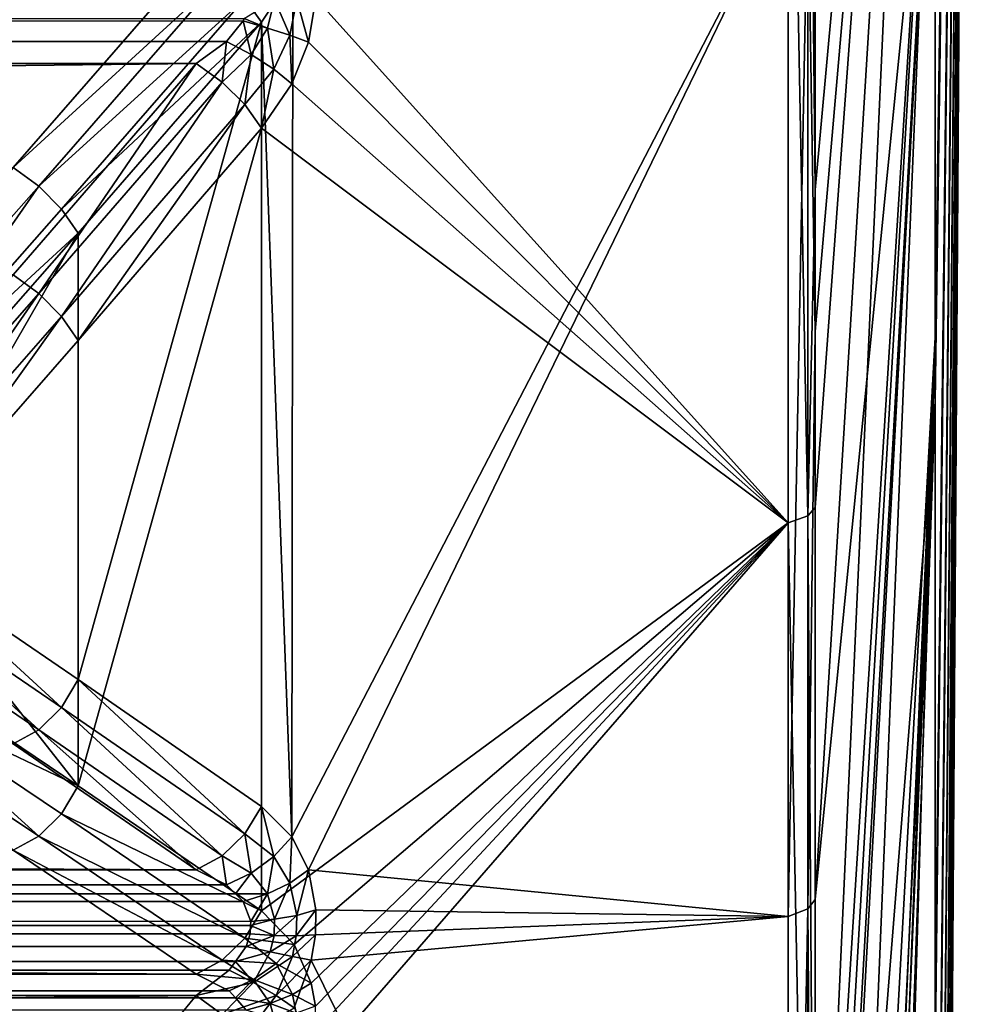
# Model space of a CAD drawing. Extents: x -25 to 56, y -132 to 25.
# Drawn here: x 54 to 56, y -4 to -3 of the extents above; entities that cross this region are included whole.
import ezdxf

# ---------------------------------------------------------------- set-up
doc = ezdxf.new("R2010")
doc.units = 0
doc.layers.add('L2', color=7, linetype='CONTINUOUS')

msp = doc.modelspace()

# ---------------------------------------------------------------- linework, layer by layer
at = {"layer": 'L2', "color": 7}
for points in [[(55.45965, -3.013629, 51.13775), (55.45965, -2.239238, 50.8005), (55.5031, 0, 57)], [(55.45965, -3.013629, 51.13775), (55.5031, 0, 57), (55.45965, -3.738535, 51.57125)], [(55.45965, -4.993293, 52.6971), (55.45965, -4.402054, 52.09389), (55.5031, 0, 57)], [(55.45965, -6.243105, 54.88538), (55.45965, -5.921438, 54.1044), (55.5031, 0, 57)], [(55.45965, -6.580385, 57.38276), (55.45965, -6.575305, 56.53813), (55.5031, 0, 57)], [(55.45965, -6.268084, 59.03938), (55.45965, -6.477414, 58.2211), (55.5031, 0, 57)], [(55.45965, -5.545786, 60.56261), (55.45965, -5.955832, 59.82419), (55.5031, 0, 57)], [(55.45965, -5.545786, 60.56261), (55.5031, 0, 57), (55.45965, -5.044678, 61.24254)], [(55.45965, -3.08391, 62.82559), (55.45965, -3.803551, 62.3834), (55.5031, 0, 57)], [(55.45965, -3.08391, 62.82559), (55.5031, 0, 57), (55.45965, -2.313632, 63.17212)], [(55.45965, -4.460737, 61.85281), (55.45965, -5.044678, 61.24254), (55.5031, 0, 57)], [(55.45965, -3.803551, 62.3834), (55.45965, -4.460737, 61.85281), (55.5031, 0, 57)], [(55.45965, -6.477414, 58.2211), (55.45965, -6.580385, 57.38276), (55.5031, 0, 57)], [(55.45965, -5.955832, 59.82419), (55.45965, -6.268084, 59.03938), (55.5031, 0, 57)], [(55.45965, -6.46226, 55.7011), (55.45965, -6.243105, 54.88538), (55.5031, 0, 57)], [(55.45965, -6.575305, 56.53813), (55.45965, -6.46226, 55.7011), (55.5031, 0, 57)], [(55.45965, -5.502541, 53.37095), (55.45965, -4.993293, 52.6971), (55.5031, 0, 57)], [(55.45965, -5.921438, 54.1044), (55.45965, -5.502541, 53.37095), (55.5031, 0, 57)], [(55.45965, -4.402054, 52.09389), (55.45965, -3.738535, 51.57125), (55.5031, 0, 57)], [(55.32931, -3.198631, 44.2121), (55.32931, -2.853779, 44.14167), (55.45965, -1.42808, 50.56505)], [(55.32931, -3.198631, 44.2121), (55.45965, -1.42808, 50.56505), (55.32931, -4.300999, 44.53954)], [(55.32931, -2.853779, 44.14167), (55.32931, -2.071921, 43.98198), (55.45965, -1.42808, 50.56505)], [(55.45965, -2.239238, 50.8005), (55.32931, -4.300999, 44.53954), (55.45965, -1.42808, 50.56505)], [(55.32931, -3.007576, 69.82142), (55.45965, -1.505363, 63.41731), (55.32931, -2.505456, 69.94157)], [(55.32931, -3.007576, 69.82142), (55.32931, -3.623854, 69.67396), (55.45965, -1.505363, 63.41731)], [(55.45965, -1.505363, 63.41731), (55.32931, -3.623854, 69.67396), (55.45965, -2.313632, 63.17212)], [(55.32931, -2.853779, 44.14167), (55.32122, -2.077712, 43.94559), (55.32931, -2.071921, 43.98198)], [(55.30006, -3.21515, 44.14606), (54.78763, -2.645676, 43.49433), (55.30006, -2.082621, 43.91475)], [(55.30006, -2.082621, 43.91475), (55.32122, -2.077712, 43.94559), (55.32122, -3.207573, 44.17636)], [(55.30006, -2.082621, 43.91475), (55.32122, -3.207573, 44.17636), (55.30006, -3.21515, 44.14606)], [(55.32931, -2.853779, 44.14167), (55.32122, -3.207573, 44.17636), (55.32122, -2.077712, 43.94559)], [(55.32931, -4.475571, 44.60846), (55.45965, -2.239238, 50.8005), (55.32931, -5.370633, 44.96181)], [(55.32931, -5.370633, 44.96181), (55.45965, -2.239238, 50.8005), (55.45965, -3.013629, 51.13775)], [(55.32931, -4.475571, 44.60846), (55.32931, -4.300999, 44.53954), (55.45965, -2.239238, 50.8005)], [(55.32931, -4.714672, 69.3099), (55.45965, -3.08391, 62.82559), (55.45965, -2.313632, 63.17212)], [(55.32931, -4.714672, 69.3099), (55.45965, -2.313632, 63.17212), (55.32931, -4.62567, 69.3396)], [(55.32931, -4.62567, 69.3396), (55.45965, -2.313632, 63.17212), (55.32931, -3.623854, 69.67396)], [(55.32122, -2.512459, 69.97775), (55.32931, -3.007576, 69.82142), (55.32931, -2.505456, 69.94157)], [(54.77961, -3.59201, 70.29365), (55.30006, -2.518395, 70.0084), (54.76147, -3.555857, 70.32213)], [(54.76147, -3.555857, 70.32213), (55.30006, -2.518395, 70.0084), (54.76273, -2.620525, 70.53593)], [(54.77961, -3.59201, 70.29365), (55.30006, -3.642569, 69.73942), (55.30006, -2.518395, 70.0084)], [(55.30006, -3.642569, 69.73942), (55.32122, -3.633984, 69.70939), (55.32122, -2.512459, 69.97775)], [(55.30006, -3.642569, 69.73942), (55.32122, -2.512459, 69.97775), (55.30006, -2.518395, 70.0084)], [(55.32122, -3.633984, 69.70939), (55.32931, -3.007576, 69.82142), (55.32122, -2.512459, 69.97775)], [(54.65785, -2.601602, 70.57382), (33.06975, -2.601602, 70.57382), (33.1229, -2.82909, 70.72984)], [(33.1229, -2.82909, 70.72984), (54.45907, -2.829546, 70.73016), (54.65785, -2.601602, 70.57382)], [(54.65785, -2.601602, 70.57382), (54.45907, -2.829546, 70.73016), (54.68583, -2.621537, 70.5801)], [(54.68583, -2.621537, 70.5801), (54.45907, -2.829546, 70.73016), (54.48712, -2.849801, 70.73653)], [(54.68583, -2.621537, 70.5801), (54.48712, -2.849801, 70.73653), (54.7104, -2.645938, 70.57555)], [(54.72856, -2.67183, 70.56073), (54.76273, -2.620525, 70.53593), (54.7104, -2.645938, 70.57555)], [(54.76147, -3.555857, 70.32213), (54.76273, -2.620525, 70.53593), (54.72856, -2.67183, 70.56073)], [(54.7104, -2.645938, 70.57555), (54.48712, -2.849801, 70.73653), (54.51171, -2.874553, 70.73192)], [(54.7104, -2.645938, 70.57555), (54.51171, -2.874553, 70.73192), (54.72856, -2.67183, 70.56073)], [(54.73505, -2.678051, 43.46842), (54.70972, -2.667802, 43.46531), (54.74281, -2.647249, 43.46833)], [(54.75922, -2.685976, 43.47876), (54.73505, -2.678051, 43.46842), (54.74281, -2.647249, 43.46833)], [(54.75922, -2.685976, 43.47876), (54.74281, -2.647249, 43.46833), (54.76693, -2.646971, 43.47841)], [(54.77961, -2.693419, 43.49559), (54.75922, -2.685976, 43.47876), (54.76693, -2.646971, 43.47841)], [(54.77961, -2.693419, 43.49559), (54.76693, -2.646971, 43.47841), (54.78763, -2.645676, 43.49433)], [(55.30006, -3.21515, 44.14606), (54.77961, -2.693419, 43.49559), (54.78763, -2.645676, 43.49433)], [(54.70972, -2.667802, 43.46531), (33.05937, -2.686759, 43.4624), (33.05642, -2.667667, 43.46421)], [(54.7089, -2.670242, 43.46537), (33.05937, -2.686759, 43.4624), (54.70972, -2.667802, 43.46531)], [(54.69076, -2.69266, 43.46063), (33.05937, -2.686759, 43.4624), (54.7089, -2.670242, 43.46537)], [(54.72856, -2.67183, 70.56073), (54.51171, -2.874553, 70.73192), (54.52977, -2.900734, 70.71687)], [(54.52977, -2.900734, 70.71687), (54.52977, -3.38539, 70.60536), (54.72856, -2.67183, 70.56073)], [(54.72856, -2.67183, 70.56073), (54.52977, -3.38539, 70.60536), (54.72856, -3.523046, 70.36489)], [(54.71753, -2.706795, 43.46072), (54.69076, -2.69266, 43.46063), (54.7089, -2.670242, 43.46537)], [(54.73505, -2.678051, 43.46842), (54.7089, -2.670242, 43.46537), (54.70972, -2.667802, 43.46531)], [(54.71753, -2.706795, 43.46072), (54.7089, -2.670242, 43.46537), (54.73505, -2.678051, 43.46842)], [(54.72856, -2.67183, 70.56073), (54.72856, -3.523046, 70.36489), (54.76147, -3.555857, 70.32213)], [(54.74184, -2.722545, 43.4695), (54.71753, -2.706795, 43.46072), (54.73505, -2.678051, 43.46842)], [(54.74184, -2.722545, 43.4695), (54.73505, -2.678051, 43.46842), (54.75922, -2.685976, 43.47876)], [(54.69076, -2.69266, 43.46063), (33.06975, -2.716752, 43.44875), (33.05937, -2.686759, 43.4624)], [(54.65785, -2.716752, 43.44875), (33.06975, -2.716752, 43.44875), (54.69076, -2.69266, 43.46063)], [(54.68583, -2.736739, 43.44264), (54.65785, -2.716752, 43.44875), (54.69076, -2.69266, 43.46063)], [(54.68583, -2.736739, 43.44264), (54.69076, -2.69266, 43.46063), (54.71753, -2.706795, 43.46072)], [(54.76147, -2.738467, 43.48615), (54.74184, -2.722545, 43.4695), (54.75922, -2.685976, 43.47876)], [(54.76147, -2.738467, 43.48615), (54.75922, -2.685976, 43.47876), (54.77961, -2.693419, 43.49559)], [(54.76147, -2.738467, 43.48615), (54.77961, -2.693419, 43.49559), (55.30006, -3.21515, 44.14606)], [(54.7104, -2.761101, 43.4474), (54.68583, -2.736739, 43.44264), (54.71753, -2.706795, 43.46072)], [(54.7104, -2.761101, 43.4474), (54.71753, -2.706795, 43.46072), (54.74184, -2.722545, 43.4695)], [(54.65785, -2.716752, 43.44875), (33.1229, -2.945557, 43.29467), (33.06975, -2.716752, 43.44875)], [(54.45907, -2.946015, 43.29437), (33.1229, -2.945557, 43.29467), (54.65785, -2.716752, 43.44875)], [(54.48712, -2.966324, 43.28815), (54.45907, -2.946015, 43.29437), (54.65785, -2.716752, 43.44875)], [(54.68583, -2.736739, 43.44264), (54.48712, -2.966324, 43.28815), (54.65785, -2.716752, 43.44875)], [(54.72856, -2.786867, 43.46244), (54.7104, -2.761101, 43.4474), (54.74184, -2.722545, 43.4695)], [(54.72856, -2.786867, 43.46244), (54.74184, -2.722545, 43.4695), (54.76147, -2.738467, 43.48615)], [(54.51171, -2.991035, 43.29298), (54.48712, -2.966324, 43.28815), (54.68583, -2.736739, 43.44264)], [(54.68583, -2.736739, 43.44264), (54.7104, -2.761101, 43.4474), (54.51171, -2.991035, 43.29298)], [(54.72856, -2.786867, 43.46244), (54.76147, -2.738467, 43.48615), (55.30006, -3.21515, 44.14606)], [(54.52977, -3.017087, 43.30826), (54.51171, -2.991035, 43.29298), (54.7104, -2.761101, 43.4474)], [(54.52977, -3.017087, 43.30826), (54.7104, -2.761101, 43.4474), (54.72856, -2.786867, 43.46244)], [(54.72856, -2.786867, 43.46244), (54.72856, -3.636389, 43.6655), (54.52977, -3.500779, 43.42387)], [(54.72856, -2.786867, 43.46244), (54.52977, -3.500779, 43.42387), (54.52977, -3.017087, 43.30826)], [(55.30006, -3.21515, 44.14606), (54.72856, -3.636389, 43.6655), (54.72856, -2.786867, 43.46244)], [(54.28638, -3.076794, 70.89219), (54.48712, -2.849801, 70.73653), (54.45907, -2.829546, 70.73016)], [(54.31117, -3.101979, 70.8876), (54.48712, -2.849801, 70.73653), (54.28638, -3.076794, 70.89219)], [(54.31117, -3.101979, 70.8876), (54.51171, -2.874553, 70.73192), (54.48712, -2.849801, 70.73653)], [(55.32931, -3.198631, 44.2121), (55.32122, -3.207573, 44.17636), (55.32931, -2.853779, 44.14167)], [(54.31117, -3.101979, 70.8876), (54.52977, -2.900734, 70.71687), (54.51171, -2.874553, 70.73192)], [(54.32929, -3.128588, 70.87229), (54.52977, -2.900734, 70.71687), (54.31117, -3.101979, 70.8876)], [(54.32929, -3.128588, 70.87229), (54.32929, -3.24837, 70.84473), (54.52977, -2.900734, 70.71687)], [(54.52977, -2.900734, 70.71687), (54.32929, -3.24837, 70.84473), (54.52977, -3.38539, 70.60536)], [(54.48712, -2.966324, 43.28815), (54.28638, -3.19463, 43.13443), (54.45907, -2.946015, 43.29437)], [(54.48712, -2.966324, 43.28815), (54.31117, -3.219775, 43.13923), (54.28638, -3.19463, 43.13443)], [(54.51171, -2.991035, 43.29298), (54.31117, -3.219775, 43.13923), (54.48712, -2.966324, 43.28815)], [(54.32929, -3.246253, 43.15477), (54.31117, -3.219775, 43.13923), (54.51171, -2.991035, 43.29298)], [(54.32929, -3.246253, 43.15477), (54.51171, -2.991035, 43.29298), (54.52977, -3.017087, 43.30826)], [(55.32122, -3.633984, 69.70939), (55.32931, -3.623854, 69.67396), (55.32931, -3.007576, 69.82142)], [(55.32931, -6.399393, 45.4757), (55.45965, -3.013629, 51.13775), (55.32931, -7.37945, 46.0773)], [(55.32931, -7.37945, 46.0773), (55.45965, -3.013629, 51.13775), (55.45965, -3.738535, 51.57125)], [(55.32931, -5.370633, 44.96181), (55.45965, -3.013629, 51.13775), (55.32931, -6.021522, 45.28695)], [(55.32931, -6.021522, 45.28695), (55.45965, -3.013629, 51.13775), (55.32931, -6.399393, 45.4757)], [(54.52977, -3.017087, 43.30826), (54.52977, -3.500779, 43.42387), (54.32929, -3.246253, 43.15477)], [(55.32931, -5.76961, 68.85214), (55.45965, -3.08391, 62.82559), (55.32931, -4.714672, 69.3099)], [(55.32931, -6.780637, 68.30419), (55.45965, -3.803551, 62.3834), (55.45965, -3.08391, 62.82559)], [(55.32931, -6.780637, 68.30419), (55.45965, -3.08391, 62.82559), (55.32931, -6.161607, 68.63969)], [(55.32931, -6.161607, 68.63969), (55.45965, -3.08391, 62.82559), (55.32931, -5.76961, 68.85214)], [(55.32931, -4.300999, 44.53954), (55.32122, -3.207573, 44.17636), (55.32931, -3.198631, 44.2121)], [(55.30006, -3.21515, 44.14606), (54.76414, -3.672759, 43.71239), (54.72856, -3.636389, 43.6655)], [(54.7826, -3.714759, 43.74323), (54.76414, -3.672759, 43.71239), (55.30006, -3.21515, 44.14606)], [(55.30006, -4.32321, 44.47519), (54.77961, -3.813993, 43.76833), (55.30006, -3.21515, 44.14606)], [(55.30006, -3.21515, 44.14606), (54.77961, -3.813993, 43.76833), (54.78763, -3.766523, 43.76308)], [(54.78703, -3.739791, 43.75488), (54.7826, -3.714759, 43.74323), (55.30006, -3.21515, 44.14606)], [(55.30006, -3.21515, 44.14606), (54.78763, -3.766523, 43.76308), (54.78703, -3.739791, 43.75488)], [(55.30006, -3.21515, 44.14606), (55.32122, -3.207573, 44.17636), (55.32122, -4.313021, 44.50471)], [(55.30006, -3.21515, 44.14606), (55.32122, -4.313021, 44.50471), (55.30006, -4.32321, 44.47519)], [(55.32931, -4.300999, 44.53954), (55.32122, -4.313021, 44.50471), (55.32122, -3.207573, 44.17636)], [(54.32929, -3.24837, 70.84473), (54.31132, -3.278848, 70.84692), (54.51171, -3.415517, 70.60745)], [(54.52977, -3.500779, 43.42387), (54.32929, -3.365797, 43.18334), (54.32929, -3.246253, 43.15477)], [(54.32929, -3.24837, 70.84473), (54.51171, -3.415517, 70.60745), (54.52977, -3.38539, 70.60536)], [(54.48712, -3.439799, 70.60079), (54.31132, -3.278848, 70.84692), (54.28671, -3.303466, 70.84017)], [(54.51171, -3.415517, 70.60745), (54.31132, -3.278848, 70.84692), (54.48712, -3.439799, 70.60079)], [(54.48712, -3.439799, 70.60079), (54.28671, -3.303466, 70.84017), (54.45907, -3.455227, 70.5862)], [(54.32929, -3.365797, 43.18334), (54.52977, -3.500779, 43.42387), (54.31132, -3.396293, 43.18142)], [(54.52977, -3.38539, 70.60536), (54.51171, -3.415517, 70.60745), (54.7104, -3.552811, 70.3669)], [(54.52977, -3.38539, 70.60536), (54.7104, -3.552811, 70.3669), (54.72856, -3.523046, 70.36489)], [(54.31132, -3.396293, 43.18142), (54.48712, -3.555147, 43.4289), (54.28638, -3.421037, 43.18855)], [(54.31132, -3.396293, 43.18142), (54.52977, -3.500779, 43.42387), (54.51171, -3.530923, 43.42203)], [(54.31132, -3.396293, 43.18142), (54.51171, -3.530923, 43.42203), (54.48712, -3.555147, 43.4289)], [(54.51171, -3.415517, 70.60745), (54.48712, -3.439799, 70.60079), (54.68583, -3.576747, 70.36033)], [(54.68583, -3.576747, 70.36033), (54.7104, -3.552811, 70.3669), (54.51171, -3.415517, 70.60745)], [(54.28638, -3.421037, 43.18855), (54.48712, -3.555147, 43.4289), (54.45907, -3.570452, 43.44362)], [(54.48712, -3.439799, 70.60079), (54.45907, -3.455227, 70.5862), (54.65785, -3.591934, 70.34598)], [(54.68583, -3.576747, 70.36033), (54.48712, -3.439799, 70.60079), (54.65785, -3.591934, 70.34598)], [(54.65785, -3.591934, 70.34598), (33.1229, -3.455501, 70.58572), (33.06975, -3.591934, 70.34598)], [(54.45907, -3.455227, 70.5862), (33.1229, -3.455501, 70.58572), (54.65785, -3.591934, 70.34598)], [(54.72856, -3.636389, 43.6655), (54.51171, -3.530923, 43.42203), (54.52977, -3.500779, 43.42387)], [(54.72856, -3.523046, 70.36489), (54.7104, -3.552811, 70.3669), (54.74184, -3.577521, 70.32997)], [(54.72856, -3.523046, 70.36489), (54.74184, -3.577521, 70.32997), (54.76147, -3.555857, 70.32213)], [(54.7104, -3.66617, 43.66374), (54.48712, -3.555147, 43.4289), (54.51171, -3.530923, 43.42203)], [(54.7104, -3.66617, 43.66374), (54.51171, -3.530923, 43.42203), (54.72856, -3.636389, 43.6655)], [(54.68583, -3.690049, 43.67052), (54.45907, -3.570452, 43.44362), (54.48712, -3.555147, 43.4289)], [(54.68583, -3.690049, 43.67052), (54.48712, -3.555147, 43.4289), (54.7104, -3.66617, 43.66374)], [(54.7104, -3.552811, 70.3669), (54.68583, -3.576747, 70.36033), (54.71753, -3.595531, 70.33083)], [(54.7104, -3.552811, 70.3669), (54.71753, -3.595531, 70.33083), (54.74184, -3.577521, 70.32997)], [(54.76147, -3.555857, 70.32213), (54.74184, -3.577521, 70.32997), (54.75922, -3.60616, 70.30541)], [(54.76147, -3.555857, 70.32213), (54.75922, -3.60616, 70.30541), (54.77961, -3.59201, 70.29365)], [(54.65785, -3.705114, 43.685), (33.06975, -3.705114, 43.685), (33.1229, -3.570721, 43.4441)], [(33.1229, -3.570721, 43.4441), (54.45907, -3.570452, 43.44362), (54.65785, -3.705114, 43.685)], [(54.65785, -3.705114, 43.685), (54.45907, -3.570452, 43.44362), (54.68583, -3.690049, 43.67052)], [(54.68583, -3.576747, 70.36033), (54.65785, -3.591934, 70.34598), (54.69076, -3.608234, 70.32463)], [(54.68583, -3.576747, 70.36033), (54.69076, -3.608234, 70.32463), (54.71753, -3.595531, 70.33083)], [(54.74184, -3.577521, 70.32997), (54.71753, -3.595531, 70.33083), (54.73505, -3.617853, 70.31115)], [(54.74184, -3.577521, 70.32997), (54.73505, -3.617853, 70.31115), (54.75922, -3.60616, 70.30541)], [(54.69076, -3.608234, 70.32463), (33.06975, -3.591934, 70.34598), (33.05937, -3.61273, 70.32041)], [(54.65785, -3.591934, 70.34598), (33.06975, -3.591934, 70.34598), (54.69076, -3.608234, 70.32463)], [(54.71753, -3.595531, 70.33083), (54.69076, -3.608234, 70.32463), (54.7005, -3.617883, 70.31699)], [(54.71753, -3.595531, 70.33083), (54.7005, -3.617883, 70.31699), (54.73505, -3.617853, 70.31115)], [(54.77961, -3.59201, 70.29365), (54.75922, -3.60616, 70.30541), (54.76693, -3.64125, 70.28838)], [(54.77961, -3.59201, 70.29365), (54.76693, -3.64125, 70.28838), (54.78763, -3.635333, 70.27355)], [(54.78763, -3.635333, 70.27355), (55.30006, -3.642569, 69.73942), (54.77961, -3.59201, 70.29365)], [(54.69076, -3.608234, 70.32463), (33.05937, -3.61273, 70.32041), (54.7005, -3.617883, 70.31699)], [(54.75922, -3.60616, 70.30541), (54.73505, -3.617853, 70.31115), (54.74281, -3.645486, 70.29754)], [(54.75922, -3.60616, 70.30541), (54.74281, -3.645486, 70.29754), (54.76693, -3.64125, 70.28838)], [(54.7089, -3.626206, 70.31041), (33.05843, -3.61792, 70.31719), (33.05425, -3.641022, 70.30287)], [(54.7005, -3.617883, 70.31699), (33.05937, -3.61273, 70.32041), (33.05843, -3.61792, 70.31719)], [(54.7005, -3.617883, 70.31699), (33.05843, -3.61792, 70.31719), (54.7089, -3.626206, 70.31041)], [(54.7005, -3.617883, 70.31699), (54.7089, -3.626206, 70.31041), (54.73505, -3.617853, 70.31115)], [(54.73505, -3.617853, 70.31115), (54.7089, -3.626206, 70.31041), (54.71692, -3.64775, 70.30039)], [(54.73505, -3.617853, 70.31115), (54.71692, -3.64775, 70.30039), (54.74281, -3.645486, 70.29754)], [(54.7089, -3.626206, 70.31041), (33.05425, -3.641022, 70.30287), (54.71692, -3.64775, 70.30039)], [(55.32122, -3.633984, 69.70939), (55.32931, -4.62567, 69.3396), (55.32931, -3.623854, 69.67396)], [(54.71692, -3.64775, 70.30039), (33.05425, -3.641022, 70.30287), (54.71671, -3.652418, 70.29922)], [(54.71671, -3.652418, 70.29922), (33.05425, -3.641022, 70.30287), (33.05453, -3.652641, 70.30022)], [(54.76414, -3.672759, 43.71239), (54.7104, -3.66617, 43.66374), (54.72856, -3.636389, 43.6655)], [(54.76693, -3.64125, 70.28838), (54.74281, -3.645486, 70.29754), (54.74222, -3.662985, 70.29319)], [(54.76693, -3.64125, 70.28838), (54.74222, -3.662985, 70.29319), (54.76635, -3.663398, 70.28285)], [(54.78763, -3.635333, 70.27355), (54.76693, -3.64125, 70.28838), (54.76635, -3.663398, 70.28285)], [(54.78763, -3.635333, 70.27355), (54.76635, -3.663398, 70.28285), (54.78703, -3.662449, 70.26672)], [(54.7826, -3.689895, 70.26371), (55.30006, -4.739021, 69.37347), (55.30006, -3.642569, 69.73942)], [(54.7826, -3.689895, 70.26371), (55.30006, -3.642569, 69.73942), (54.78703, -3.662449, 70.26672)], [(54.78703, -3.662449, 70.26672), (55.30006, -3.642569, 69.73942), (54.78763, -3.635333, 70.27355)], [(55.30006, -4.739021, 69.37347), (55.32122, -4.727852, 69.3443), (55.32122, -3.633984, 69.70939)], [(55.30006, -4.739021, 69.37347), (55.32122, -3.633984, 69.70939), (55.30006, -3.642569, 69.73942)], [(55.32122, -4.727852, 69.3443), (55.32931, -4.62567, 69.3396), (55.32122, -3.633984, 69.70939)], [(54.71671, -3.652418, 70.29922), (33.05453, -3.652641, 70.30022), (33.05504, -3.672939, 70.29561)], [(33.05504, -3.672939, 70.29561), (54.71632, -3.66124, 70.297), (54.71671, -3.652418, 70.29922)], [(54.71671, -3.652418, 70.29922), (54.71632, -3.66124, 70.297), (54.74222, -3.662985, 70.29319)], [(54.74281, -3.645486, 70.29754), (54.71692, -3.64775, 70.30039), (54.71671, -3.652418, 70.29922)], [(54.74281, -3.645486, 70.29754), (54.71671, -3.652418, 70.29922), (54.74222, -3.662985, 70.29319)], [(33.05504, -3.672939, 70.29561), (54.71188, -3.674895, 70.29551), (54.71632, -3.66124, 70.297)], [(54.74222, -3.662985, 70.29319), (54.71632, -3.66124, 70.297), (54.71188, -3.674895, 70.29551)], [(54.74222, -3.662985, 70.29319), (54.71188, -3.674895, 70.29551), (54.73794, -3.680731, 70.29164)], [(54.76635, -3.663398, 70.28285), (54.74222, -3.662985, 70.29319), (54.73794, -3.680731, 70.29164)], [(54.76635, -3.663398, 70.28285), (54.73794, -3.680731, 70.29164), (54.76209, -3.685856, 70.28078)], [(54.78703, -3.662449, 70.26672), (54.76635, -3.663398, 70.28285), (54.76209, -3.685856, 70.28078)], [(54.78703, -3.662449, 70.26672), (54.76209, -3.685856, 70.28078), (54.7826, -3.689895, 70.26371)], [(54.70023, -3.691208, 70.297), (54.71188, -3.674895, 70.29551), (33.05504, -3.672939, 70.29561)], [(33.05504, -3.672939, 70.29561), (33.05864, -3.691149, 70.29749), (54.70023, -3.691208, 70.297)], [(54.7444, -3.693624, 43.70421), (54.68583, -3.690049, 43.67052), (54.7104, -3.66617, 43.66374)], [(54.73794, -3.680731, 70.29164), (54.71188, -3.674895, 70.29551), (54.70023, -3.691208, 70.297)], [(54.76414, -3.672759, 43.71239), (54.7444, -3.693624, 43.70421), (54.7104, -3.66617, 43.66374)], [(54.7826, -3.714759, 43.74323), (54.7444, -3.693624, 43.70421), (54.76414, -3.672759, 43.71239)], [(54.73794, -3.680731, 70.29164), (54.70023, -3.691208, 70.297), (54.72011, -3.714073, 70.29628)], [(54.76209, -3.685856, 70.28078), (54.73794, -3.680731, 70.29164), (54.72011, -3.714073, 70.29628)], [(54.76209, -3.685856, 70.28078), (54.72011, -3.714073, 70.29628), (54.7444, -3.728183, 70.28614)], [(54.7826, -3.689895, 70.26371), (54.76209, -3.685856, 70.28078), (54.7444, -3.728183, 70.28614)], [(54.70023, -3.691208, 70.297), (33.05864, -3.691149, 70.29749), (33.06139, -3.705042, 70.29893)], [(54.70023, -3.691208, 70.297), (33.06139, -3.705042, 70.29893), (54.69343, -3.700725, 70.29786)], [(54.65785, -3.705114, 43.685), (54.68583, -3.690049, 43.67052), (54.72011, -3.710947, 43.70285)], [(54.7444, -3.693624, 43.70421), (54.72011, -3.710947, 43.70285), (54.68583, -3.690049, 43.67052)], [(54.72011, -3.714073, 70.29628), (54.70023, -3.691208, 70.297), (54.69343, -3.700725, 70.29786)], [(54.76209, -3.727052, 43.73072), (54.72011, -3.710947, 43.70285), (54.7444, -3.693624, 43.70421)], [(54.7826, -3.689895, 70.26371), (54.7444, -3.728183, 70.28614), (54.76414, -3.741795, 70.26833)], [(54.7826, -3.714759, 43.74323), (54.76209, -3.727052, 43.73072), (54.7444, -3.693624, 43.70421)], [(54.76414, -3.741795, 70.26833), (55.30006, -4.739021, 69.37347), (54.7826, -3.689895, 70.26371)], [(54.69343, -3.700725, 70.29786), (33.06139, -3.705042, 70.29893), (54.65785, -3.728307, 70.30852)], [(33.06139, -3.705042, 70.29893), (33.06975, -3.728307, 70.30852), (54.65785, -3.728307, 70.30852)], [(33.06139, -3.720043, 43.70526), (33.06975, -3.705114, 43.685), (54.65785, -3.705114, 43.685)], [(54.69343, -3.723182, 43.70841), (33.06139, -3.720043, 43.70526), (54.65785, -3.705114, 43.685)], [(54.72011, -3.714073, 70.29628), (54.69343, -3.700725, 70.29786), (54.65785, -3.728307, 70.30852)], [(54.72011, -3.710947, 43.70285), (54.69343, -3.723182, 43.70841), (54.65785, -3.705114, 43.685)], [(54.65785, -3.728307, 70.30852), (54.68583, -3.748695, 70.31311), (54.72011, -3.714073, 70.29628)], [(54.7444, -3.728183, 70.28614), (54.72011, -3.714073, 70.29628), (54.68583, -3.748695, 70.31311)], [(54.72011, -3.710947, 43.70285), (54.70023, -3.730875, 43.71408), (54.69343, -3.723182, 43.70841)], [(54.73794, -3.737063, 43.72409), (54.70023, -3.730875, 43.71408), (54.72011, -3.710947, 43.70285)], [(54.76209, -3.727052, 43.73072), (54.73794, -3.737063, 43.72409), (54.72011, -3.710947, 43.70285)], [(54.78703, -3.739791, 43.75488), (54.76209, -3.727052, 43.73072), (54.7826, -3.714759, 43.74323)], [(54.70023, -3.730875, 43.71408), (33.05864, -3.731183, 43.71369), (33.06139, -3.720043, 43.70526)], [(54.70023, -3.730875, 43.71408), (33.06139, -3.720043, 43.70526), (54.69343, -3.723182, 43.70841)], [(54.65785, -3.728307, 70.30852), (33.06975, -3.728307, 70.30852), (33.1229, -3.968053, 70.44496)], [(33.1229, -3.968053, 70.44496), (54.45907, -3.968532, 70.44523), (54.65785, -3.728307, 70.30852)], [(54.65785, -3.728307, 70.30852), (54.45907, -3.968532, 70.44523), (54.68583, -3.748695, 70.31311)], [(54.7444, -3.728183, 70.28614), (54.68583, -3.748695, 70.31311), (54.7104, -3.772631, 70.30653)], [(54.76414, -3.741795, 70.26833), (54.7444, -3.728183, 70.28614), (54.7104, -3.772631, 70.30653)], [(54.76635, -3.747339, 43.74058), (54.73794, -3.737063, 43.72409), (54.76209, -3.727052, 43.73072)], [(54.78703, -3.739791, 43.75488), (54.76635, -3.747339, 43.74058), (54.76209, -3.727052, 43.73072)], [(54.70023, -3.730875, 43.71408), (54.71188, -3.744061, 43.7238), (33.05504, -3.745785, 43.72473)], [(33.05504, -3.745785, 43.72473), (33.05864, -3.731183, 43.71369), (54.70023, -3.730875, 43.71408)], [(54.73794, -3.737063, 43.72409), (54.71188, -3.744061, 43.7238), (54.70023, -3.730875, 43.71408)], [(54.74222, -3.753043, 43.73196), (54.71188, -3.744061, 43.7238), (54.73794, -3.737063, 43.72409)], [(54.76635, -3.747339, 43.74058), (54.74222, -3.753043, 43.73196), (54.73794, -3.737063, 43.72409)]]:
    msp.add_3dface(points, dxfattribs=at)

doc.saveas('drawing.dxf')
